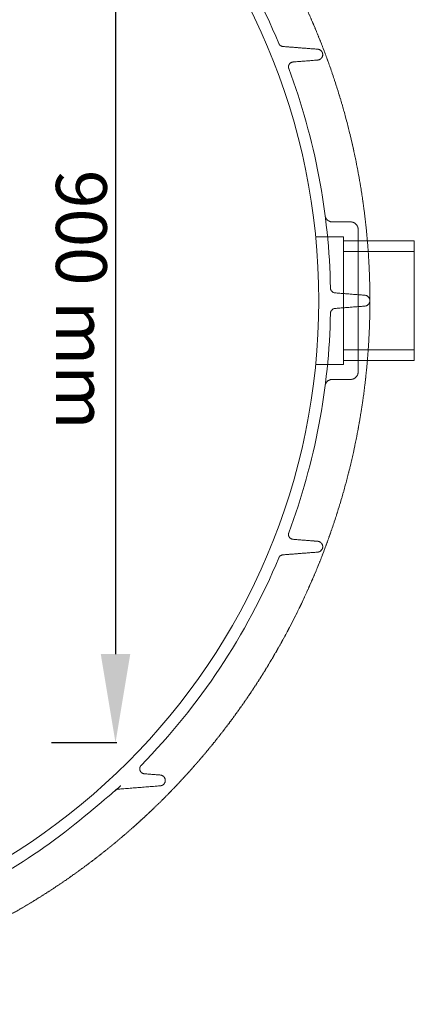
# Model space of a CAD drawing. Units: millimetres. Extents: x 902 to 5737, y 8180 to 13590.
# Drawn here: x 5335 to 5737, y 8867 to 9868 of the extents above; entities that cross this region are included whole.
import ezdxf

# ---------------------------------------------------------------- set-up
doc = ezdxf.new("R2010")
doc.units = ezdxf.units.MM
doc.header["$LTSCALE"] = 0.5
doc.linetypes.add('ACAD_ISO02W100', pattern=[15, 12, -3])
doc.layers.get('0').update_dxf_attribs({"lineweight": 0})
doc.layers.add('On top', color=40, linetype='ACAD_ISO02W100', lineweight=0)
doc.styles.get("Standard").update_dxf_attribs({"font": 'arial.ttf'})
doc.dimstyles.new('ISO-25', dxfattribs={"dimtxt": 2.5, "dimasz": 2.5, "dimexe": 1.25, "dimexo": 0.625, "dimtad": 1, "dimtxsty": 'Standard', "dimcen": 2.5, "dimadec": 0, "dimazin": 0, "dimtfac": 1, "dimtmove": 0, "dimatfit": 3, "dimfxl": 1, "dimarcsym": 0})

# ---------------------------------------------------------------- blocks, each defined once
blk = doc.blocks.new('*D6')
at = {"color": 0, "lineweight": -2, "ltscale": 0.2, "transparency": 16777216}
for p, q in [((5367.8, 10033.3), (5434.2, 10033.3)), ((5432.9, 9943.3), (5432.9, 9223.3)), ((5367.8, 9133.3), (5434.2, 9133.3))]:
    blk.add_line(p, q, dxfattribs=at)
at = {"color": 0, "ltscale": 0.2, "transparency": 16777216}
for points in [[(5417.9, 9943.3), (5447.9, 9943.3), (5432.9, 10033.3)], [(5417.9, 9223.3), (5447.9, 9223.3), (5432.9, 9133.3)]]:
    blk.add_solid(points, dxfattribs=at)
at = {"color": 0, "ltscale": 0.2, "transparency": 16777216, "insert": (5391.5, 9583.3), "char_height": 51.71, "attachment_point": 5, "rotation": 270}
blk.add_mtext('900 mm', dxfattribs=at)

msp = doc.modelspace()

# ---------------------------------------------------------------- linework, layer by layer
at = {"ltscale": 0.2, "extrusion": (1, -3.44509e-16, -2.22045e-16)}
msp.add_line((5679.659, 9654.973), (5679.659, 9509.867), dxfattribs=at)
at = {"ltscale": 0.2}
for p, q in [((5736.815, 9632.42), (5664.659, 9632.42)), ((5736.815, 9532.42), (5664.659, 9532.42))]:
    msp.add_line(p, q, dxfattribs=at)
at = {"ltscale": 0.2, "extrusion": (-2.22045e-16, 7.64964e-32, -1)}
msp.add_lwpolyline([(-4313.659, 9582.42, 1), (-5639.659, 9582.42, 1)], format="xyb", dxfattribs=at)
at = {"ltscale": 0.2}
msp.add_lwpolyline([(5664.659, 9643.198), (5736.815, 9643.198), (5736.815, 9521.642), (5664.659, 9521.642)], dxfattribs=at)
at = {"ltscale": 0.2, "extrusion": (-2.22045e-16, -7.64964e-32, -1)}
msp.add_lwpolyline([(-4313.659, 9582.42, -1), (-5639.659, 9582.42, -1)], format="xyb", dxfattribs=at)
at = {"ltscale": 0.2}
msp.add_polyline3d([(5636.465, 9647.42, 0), (5664.659, 9647.42, 0), (5664.659, 9517.42, 0), (5636.465, 9517.42, 0)], dxfattribs=at)
at = {"ltscale": 0.2, "extrusion": (-2.22045e-16, 7.64964e-32, -1)}
for start, end in [(135.604649, 157.222202), (159.554484, 178.914577), (181.085423, 200.445516), (202.777798, 224.395351)]:
    msp.add_arc((-4976.659, 9582.42), 675, start, end, dxfattribs=at)
at = {"ltscale": 0.2}
for points, weights, degree, knots in [([(5638.572, 9837.92), (5620.904, 9839.312), (5603.236, 9840.703), (5600.198, 9840.942), (5599.018, 9843.752)], [1, 1, 1, 0.853919429771, 1], 2, [0, 0, 0, 1, 1, 2.09465088, 2.09465088, 2.09465088]), ([(5609.137, 9818.209), (5608.928, 9818.769), (5608.822, 9819.357), (5608.822, 9819.955), (5608.822, 9822.705), (5610.689, 9824.724), (5613.43, 9824.94), (5621.811, 9825.6), (5630.191, 9826.26), (5638.572, 9826.92), (5641.597, 9827.158), (5643.656, 9829.386), (5643.656, 9832.42), (5643.656, 9835.454), (5641.597, 9837.682), (5638.572, 9837.92), (5638.95, 9837.89), (5639.283, 9837.827), (5639.593, 9837.742), (5639.601, 9837.74), (5639.609, 9837.738), (5639.617, 9837.735), (5639.775, 9837.691), (5639.926, 9837.642), (5640.072, 9837.587), (5640.22, 9837.532), (5640.363, 9837.471), (5640.501, 9837.406), (5640.512, 9837.401), (5640.522, 9837.396), (5640.533, 9837.39), (5640.794, 9837.265), (5641.037, 9837.123), (5641.268, 9836.964), (5641.304, 9836.939), (5641.341, 9836.913), (5641.377, 9836.887), (5641.577, 9836.742), (5641.769, 9836.582), (5641.954, 9836.405), (5642.011, 9836.351), (5642.067, 9836.295), (5642.123, 9836.237), (5642.28, 9836.073), (5642.433, 9835.893), (5642.584, 9835.688), (5642.642, 9835.609), (5642.7, 9835.526), (5642.757, 9835.438), (5642.801, 9835.371), (5642.844, 9835.302), (5642.887, 9835.23), (5642.936, 9835.147), (5642.985, 9835.06), (5643.033, 9834.968), (5643.08, 9834.876), (5643.127, 9834.779), (5643.172, 9834.681), (5643.2, 9834.618), (5643.227, 9834.554), (5643.253, 9834.489), (5643.288, 9834.404), (5643.32, 9834.318), (5643.35, 9834.232), (5643.369, 9834.176), (5643.388, 9834.121), (5643.405, 9834.065), (5643.414, 9834.035), (5643.424, 9834.004), (5643.433, 9833.974), (5643.454, 9833.901), (5643.474, 9833.829), (5643.491, 9833.758), (5643.516, 9833.657), (5643.538, 9833.559), (5643.556, 9833.464), (5643.557, 9833.46), (5643.558, 9833.457), (5643.558, 9833.454), (5643.593, 9833.271), (5643.617, 9833.098), (5643.632, 9832.932), (5643.633, 9832.928), (5643.633, 9832.923), (5643.633, 9832.918), (5643.649, 9832.745), (5643.656, 9832.581), (5643.656, 9832.42), (5643.656, 9832.195), (5643.642, 9831.981), (5643.618, 9831.773), (5643.596, 9831.587), (5643.565, 9831.406), (5643.525, 9831.226), (5643.519, 9831.2), (5643.513, 9831.174), (5643.507, 9831.148), (5643.469, 9830.985), (5643.423, 9830.823), (5643.368, 9830.662), (5643.354, 9830.62), (5643.34, 9830.578), (5643.324, 9830.536), (5643.272, 9830.391), (5643.213, 9830.248), (5643.147, 9830.105), (5643.122, 9830.051), (5643.096, 9829.997), (5643.069, 9829.944), (5642.975, 9829.756), (5642.867, 9829.569), (5642.743, 9829.381), (5642.66, 9829.254), (5642.569, 9829.128), (5642.469, 9829.001), (5642.428, 9828.949), (5642.386, 9828.898), (5642.342, 9828.846), (5642.27, 9828.761), (5642.192, 9828.676), (5642.111, 9828.591), (5642.063, 9828.541), (5642.013, 9828.492), (5641.962, 9828.443), (5641.93, 9828.411), (5641.897, 9828.38), (5641.863, 9828.349), (5641.797, 9828.289), (5641.729, 9828.23), (5641.658, 9828.171), (5641.55, 9828.082), (5641.435, 9827.994), (5641.315, 9827.909)], [1, 0.989416795121, 0.989416795121, 1, 0.822894808081, 0.822894808081, 1, 1, 1, 1, 0.822894808081, 0.822894808081, 1, 0.822894808081, 0.822894808081, 1, 1, 1, 1, 1, 1, 1, 1, 1, 1, 1, 1, 1, 1, 1, 1, 1, 1, 1, 1, 1, 1, 1, 1, 1, 1, 1, 1, 1, 1, 1, 1, 1, 1, 1, 1, 1, 1, 1, 1, 1, 1, 1, 1, 1, 1, 1, 1, 1, 1, 1, 1, 1, 1, 1, 1, 1, 1, 1, 1, 1, 1, 1, 1, 1, 1, 1, 1, 1, 1, 1, 1, 1, 1, 1, 1, 1, 1, 1, 1, 1, 1, 1, 1, 1, 1, 1, 1, 1, 1, 1, 1, 1, 1, 1, 1, 1, 1, 1, 1, 1, 1, 1, 1, 1, 1, 1, 1, 1, 1, 1, 1, 1, 1, 1, 1, 1, 1], 3, [0, 0, 0, 0, 0.35684156, 0.35684156, 0.35684156, 1.84904002, 1.84904002, 1.84904002, 2.84904002, 2.84904002, 2.84904002, 4.34123848, 4.34123848, 4.34123848, 5.83343694, 5.83343694, 5.83343694, 5.83470601, 5.83470601, 5.83470601, 5.83473998, 5.83473998, 5.83473998, 5.83538851, 5.83538851, 5.83538851, 5.83604303, 5.83604303, 5.83604303, 5.83609501, 5.83609501, 5.83609501, 5.83734607, 5.83734607, 5.83734607, 5.8375449, 5.8375449, 5.8375449, 5.83864912, 5.83864912, 5.83864912, 5.83898842, 5.83898842, 5.83898842, 5.83995216, 5.83995216, 5.83995216, 5.84032275, 5.84032275, 5.84032275, 5.84060369, 5.84060369, 5.84060369, 5.84092945, 5.84092945, 5.84092945, 5.84125521, 5.84125521, 5.84125521, 5.84146218, 5.84146218, 5.84146218, 5.84173119, 5.84173119, 5.84173119, 5.84190673, 5.84190673, 5.84190673, 5.84200239, 5.84200239, 5.84200239, 5.84223249, 5.84223249, 5.84223249, 5.84255826, 5.84255826, 5.84255826, 5.84256942, 5.84256942, 5.84256942, 5.84319152, 5.84319152, 5.84319152, 5.84320978, 5.84320978, 5.84320978, 5.8438613, 5.8438613, 5.8438613, 5.8447838, 5.8447838, 5.8447838, 5.84561014, 5.84561014, 5.84561014, 5.84573132, 5.84573132, 5.84573132, 5.84648456, 5.84648456, 5.84648456, 5.84668149, 5.84668149, 5.84668149, 5.84735898, 5.84735898, 5.84735898, 5.84761394, 5.84761394, 5.84761394, 5.84850789, 5.84850789, 5.84850789, 5.84910782, 5.84910782, 5.84910782, 5.84934982, 5.84934982, 5.84934982, 5.84974804, 5.84974804, 5.84974804, 5.84998223, 5.84998223, 5.84998223, 5.85013164, 5.85013164, 5.85013164, 5.85041944, 5.85041944, 5.85041944, 5.85085665, 5.85085665, 5.85085665, 5.85085665]), ([(5651.538, 9569.633), (5651.624, 9574.167), (5656.145, 9574.523), (5671.36, 9575.722), (5686.575, 9576.92), (5691.659, 9577.32), (5691.659, 9582.42), (5691.659, 9587.52), (5686.575, 9587.92), (5671.36, 9589.118), (5656.145, 9590.317), (5651.624, 9590.673), (5651.538, 9595.207)], [1, 0.740738643921, 1, 1, 1, 0.734342212121, 1, 0.734342212121, 1, 1, 1, 0.740738643921, 1], 2, [0, 0, 0, 1.47325425, 1.47325425, 2.47325425, 2.47325425, 3.9654527, 3.9654527, 5.45765116, 5.45765116, 6.45765116, 6.45765116, 7.93090541, 7.93090541, 7.93090541]), ([(5609.137, 9346.631), (5608.928, 9346.071), (5608.822, 9345.483), (5608.822, 9344.885), (5608.822, 9342.135), (5610.689, 9340.116), (5613.43, 9339.9), (5621.811, 9339.24), (5630.191, 9338.58), (5638.572, 9337.92), (5639.066, 9337.881), (5639.544, 9337.778), (5640.005, 9337.612), (5640.236, 9337.529), (5640.464, 9337.429), (5640.683, 9337.316), (5640.902, 9337.202), (5641.112, 9337.074), (5641.315, 9336.931)], [1, 0.989416795121, 0.989416795121, 1, 0.822894808081, 0.822894808081, 1, 1, 1, 1, 1, 1, 1, 1, 1, 1, 1, 1, 1], 3, [0, 0, 0, 0, 0.35684156, 0.35684156, 0.35684156, 1.84904002, 1.84904002, 1.84904002, 2.84904002, 2.84904002, 2.84904002, 2.85052971, 2.85052971, 2.85052971, 2.85127476, 2.85127476, 2.85127476, 2.85201967, 2.85201967, 2.85201967, 2.85201967]), ([(5641.228, 9327.849), (5641.536, 9328.057), (5641.819, 9328.291), (5642.09, 9328.57), (5642.126, 9328.607), (5642.162, 9328.644), (5642.198, 9328.683), (5642.27, 9328.761), (5642.341, 9328.844), (5642.412, 9328.931), (5642.438, 9328.962), (5642.464, 9328.995), (5642.49, 9329.028), (5642.532, 9329.082), (5642.574, 9329.138), (5642.616, 9329.197), (5642.704, 9329.319), (5642.791, 9329.45), (5642.875, 9329.591), (5642.911, 9329.65), (5642.946, 9329.711), (5642.981, 9329.775), (5643.007, 9329.823), (5643.033, 9329.872), (5643.058, 9329.923), (5643.086, 9329.976), (5643.113, 9330.032), (5643.139, 9330.089), (5643.171, 9330.156), (5643.201, 9330.225), (5643.23, 9330.295), (5643.246, 9330.334), (5643.262, 9330.373), (5643.278, 9330.412), (5643.313, 9330.503), (5643.346, 9330.594), (5643.377, 9330.687), (5643.421, 9330.82), (5643.458, 9330.951), (5643.49, 9331.078), (5643.52, 9331.195), (5643.544, 9331.31), (5643.564, 9331.419), (5643.566, 9331.428), (5643.568, 9331.438), (5643.569, 9331.447), (5643.589, 9331.553), (5643.604, 9331.656), (5643.616, 9331.756), (5643.617, 9331.767), (5643.618, 9331.778), (5643.62, 9331.789), (5643.645, 9332.01), (5643.656, 9332.218), (5643.656, 9332.42), (5643.656, 9332.261), (5643.649, 9332.097), (5643.634, 9331.927), (5643.619, 9331.757), (5643.595, 9331.58), (5643.559, 9331.391), (5643.527, 9331.224), (5643.486, 9331.048), (5643.433, 9330.867), (5643.425, 9330.842), (5643.418, 9330.816), (5643.41, 9330.791), (5643.378, 9330.687), (5643.342, 9330.581), (5643.303, 9330.478), (5643.288, 9330.438), (5643.272, 9330.397), (5643.256, 9330.358), (5643.231, 9330.296), (5643.205, 9330.235), (5643.178, 9330.174), (5643.168, 9330.152), (5643.158, 9330.13), (5643.148, 9330.109), (5643.113, 9330.032), (5643.076, 9329.957), (5643.039, 9329.885), (5643.036, 9329.878), (5643.032, 9329.871), (5643.028, 9329.864), (5642.984, 9329.78), (5642.94, 9329.7), (5642.895, 9329.623), (5642.85, 9329.548), (5642.805, 9329.476), (5642.76, 9329.406), (5642.705, 9329.322), (5642.649, 9329.241), (5642.593, 9329.164), (5642.547, 9329.102), (5642.501, 9329.042), (5642.455, 9328.984), (5642.346, 9328.846), (5642.235, 9328.721), (5642.123, 9328.604), (5642.069, 9328.548), (5642.015, 9328.494), (5641.96, 9328.441), (5641.775, 9328.263), (5641.583, 9328.103), (5641.38, 9327.956), (5641.346, 9327.93), (5641.311, 9327.906), (5641.275, 9327.881), (5641.175, 9327.812), (5641.073, 9327.746), (5640.969, 9327.684), (5640.829, 9327.601), (5640.685, 9327.523), (5640.535, 9327.451), (5640.526, 9327.446), (5640.517, 9327.442), (5640.508, 9327.438), (5640.236, 9327.308), (5639.946, 9327.197), (5639.625, 9327.107), (5639.615, 9327.104), (5639.606, 9327.102), (5639.596, 9327.099), (5639.282, 9327.013), (5638.947, 9326.95), (5638.572, 9326.92), (5641.597, 9327.158), (5643.656, 9329.386), (5643.656, 9332.42), (5643.656, 9335.454), (5641.597, 9337.682), (5638.572, 9337.92)], [1, 1, 1, 1, 1, 1, 1, 1, 1, 1, 1, 1, 1, 1, 1, 1, 1, 1, 1, 1, 1, 1, 1, 1, 1, 1, 1, 1, 1, 1, 1, 1, 1, 1, 1, 1, 1, 1, 1, 1, 1, 1, 1, 1, 1, 1, 1, 1, 1, 1, 1, 1, 1, 1, 1, 1, 1, 1, 1, 1, 1, 1, 1, 1, 1, 1, 1, 1, 1, 1, 1, 1, 1, 1, 1, 1, 1, 1, 1, 1, 1, 1, 1, 1, 1, 1, 1, 1, 1, 1, 1, 1, 1, 1, 1, 1, 1, 1, 1, 1, 1, 1, 1, 1, 1, 1, 1, 1, 1, 1, 1, 1, 1, 1, 1, 1, 1, 1, 1, 1, 1, 1, 1, 1, 1, 1, 1, 0.822894808081, 0.822894808081, 1, 0.822894808081, 0.822894808081, 1], 3, [0, 0, 0, 0, 0.0016514, 0.0016514, 0.0016514, 0.00187019, 0.00187019, 0.00187019, 0.00231532, 0.00231532, 0.00231532, 0.0024771, 0.0024771, 0.0024771, 0.00274337, 0.00274337, 0.00274337, 0.0033028, 0.0033028, 0.0033028, 0.0035384, 0.0035384, 0.0035384, 0.00371565, 0.00371565, 0.00371565, 0.00390408, 0.00390408, 0.00390408, 0.0041285, 0.0041285, 0.0041285, 0.00425415, 0.00425415, 0.00425415, 0.00454135, 0.00454135, 0.00454135, 0.00495636, 0.00495636, 0.00495636, 0.00533459, 0.00533459, 0.00533459, 0.00536705, 0.00536705, 0.00536705, 0.00573819, 0.00573819, 0.00573819, 0.0057799, 0.0057799, 0.0057799, 0.0066056, 0.0066056, 0.0066056, 0.00725758, 0.00725758, 0.00725758, 0.00790934, 0.00790934, 0.00790934, 0.00848081, 0.00848081, 0.00848081, 0.00856154, 0.00856154, 0.00856154, 0.00888753, 0.00888753, 0.00888753, 0.0090152, 0.0090152, 0.0090152, 0.00921352, 0.00921352, 0.00921352, 0.00928569, 0.00928569, 0.00928569, 0.00953951, 0.00953951, 0.00953951, 0.00956431, 0.00956431, 0.00956431, 0.0098655, 0.0098655, 0.0098655, 0.01016114, 0.01016114, 0.01016114, 0.01051748, 0.01051748, 0.01051748, 0.01080572, 0.01080572, 0.01080572, 0.01149273, 0.01149273, 0.01149273, 0.01182144, 0.01182144, 0.01182144, 0.0129342, 0.0129342, 0.0129342, 0.0131254, 0.0131254, 0.0131254, 0.01366476, 0.01366476, 0.01366476, 0.01438644, 0.01438644, 0.01438644, 0.01442936, 0.01442936, 0.01442936, 0.01573332, 0.01573332, 0.01573332, 0.01577301, 0.01577301, 0.01577301, 0.01703728, 0.01703728, 0.01703728, 1.50923573, 1.50923573, 1.50923573, 3.00143419, 3.00143419, 3.00143419, 3.00143419]), ([(5638.572, 9326.92), (5620.904, 9325.528), (5603.236, 9324.137), (5600.198, 9323.898), (5599.018, 9321.088)], [1, 1, 1, 0.853919429771, 1], 2, [0, 0, 0, 1, 1, 2.09465088, 2.09465088, 2.09465088]), ([(5478.447, 9089.42), (5483.53, 9089.82), (5483.53, 9094.92), (5483.53, 9100.02), (5478.447, 9100.42), (5470.297, 9101.062), (5462.147, 9101.704), (5457.539, 9102.067), (5457.539, 9106.688), (5457.539, 9108.729), (5458.966, 9110.186)], [1, 0.734342212121, 1, 0.734342212121, 1, 1, 1, 0.734342212121, 1, 0.925885912394, 1], 2, [0, 0, 0, 1.49219846, 1.49219846, 2.98439692, 2.98439692, 3.98439692, 3.98439692, 5.47659537, 5.47659537, 6.25144043, 6.25144043, 6.25144043]), ([(5479.44, 9089.591), (5478.951, 9089.46), (5478.447, 9089.42), (5457.054, 9087.735), (5435.662, 9086.05), (5433.946, 9085.915), (5432.676, 9084.752), (5244.554, 8912.375), (4989.446, 8907.541)], [1, 0.994632218548, 1, 1, 1, 0.945530050397, 1, 0.935401259177, 1], 2, [0, 0, 0, 0.20731793, 0.20731793, 1.20731793, 1.20731793, 1.87047255, 1.87047255, 2.59328083, 2.59328083, 2.59328083])]:
    msp.add_rational_spline(points, weights, degree=degree, knots=knots, dxfattribs=at)
for points, knots in [([(5641.228, 9836.991), (5641.403, 9836.873), (5641.571, 9836.745), (5641.733, 9836.606), (5641.855, 9836.501), (5641.974, 9836.389), (5642.09, 9836.27), (5642.127, 9836.233), (5642.162, 9836.195), (5642.198, 9836.156), (5642.296, 9836.05), (5642.392, 9835.937), (5642.487, 9835.816), (5642.53, 9835.761), (5642.572, 9835.705), (5642.615, 9835.646), (5642.678, 9835.558), (5642.741, 9835.465), (5642.804, 9835.365), (5642.826, 9835.331), (5642.847, 9835.296), (5642.869, 9835.26), (5642.906, 9835.197), (5642.943, 9835.133), (5642.979, 9835.067), (5643.004, 9835.022), (5643.029, 9834.975), (5643.053, 9834.927), (5643.113, 9834.81), (5643.171, 9834.685), (5643.225, 9834.558), (5643.242, 9834.517), (5643.259, 9834.475), (5643.275, 9834.434), (5643.31, 9834.346), (5643.343, 9834.255), (5643.372, 9834.166), (5643.38, 9834.144), (5643.387, 9834.121), (5643.394, 9834.099), (5643.429, 9833.991), (5643.459, 9833.884), (5643.486, 9833.778), (5643.487, 9833.773), (5643.489, 9833.768), (5643.49, 9833.763), (5643.552, 9833.514), (5643.593, 9833.278), (5643.619, 9833.058), (5643.645, 9832.833), (5643.656, 9832.623), (5643.656, 9832.42), (5643.656, 9832.174), (5643.64, 9831.941), (5643.611, 9831.715), (5643.61, 9831.712), (5643.61, 9831.709), (5643.61, 9831.706), (5643.58, 9831.477), (5643.536, 9831.255), (5643.479, 9831.035)], [0, 0, 0, 0, 0.00095055401, 0.00095055401, 0.00095055401, 0.00166256151, 0.00166256151, 0.00166256151, 0.00188403804, 0.00188403804, 0.00188403804, 0.00249384227, 0.00249384227, 0.00249384227, 0.00276929761, 0.00276929761, 0.00276929761, 0.003182433, 0.003182433, 0.003182433, 0.00332512303, 0.00332512303, 0.00332512303, 0.00357095117, 0.00357095117, 0.00357095117, 0.00374076341, 0.00374076341, 0.00374076341, 0.00415640379, 0.00415640379, 0.00415640379, 0.00428963381, 0.00428963381, 0.00428963381, 0.00457204416, 0.00457204416, 0.00457204416, 0.00464233318, 0.00464233318, 0.00464233318, 0.00498768454, 0.00498768454, 0.00498768454, 0.0050047208, 0.0050047208, 0.0050047208, 0.0058189653, 0.0058189653, 0.0058189653, 0.00665024606, 0.00665024606, 0.00665024606, 0.00765927952, 0.00765927952, 0.00765927952, 0.0076723471, 0.0076723471, 0.0076723471, 0.00869444815, 0.00869444815, 0.00869444815, 0.00869444815]), ([(5672.159, 9662.42), (5662.079, 9662.42), (5657.803, 9662.42), (5653.527, 9662.42), (5653.083, 9662.42), (5652.639, 9662.459), (5652.202, 9662.538), (5651.85, 9662.601), (5651.5, 9662.69), (5651.159, 9662.804), (5651.078, 9662.83), (5650.998, 9662.859), (5650.918, 9662.888), (5650.612, 9663.002), (5650.315, 9663.135), (5650.025, 9663.288), (5649.92, 9663.343), (5649.816, 9663.401), (5649.713, 9663.462), (5649.445, 9663.621), (5649.187, 9663.795), (5648.943, 9663.984), (5648.835, 9664.067), (5648.73, 9664.153), (5648.626, 9664.242), (5648.392, 9664.445), (5648.169, 9664.662), (5647.959, 9664.896), (5647.866, 9664.998), (5647.776, 9665.103), (5647.689, 9665.212), (5647.628, 9665.287), (5647.568, 9665.364), (5647.511, 9665.442), (5647.366, 9665.636), (5647.231, 9665.836), (5647.107, 9666.043), (5647.046, 9666.143), (5646.988, 9666.244), (5646.933, 9666.347), (5646.87, 9666.463), (5646.81, 9666.581), (5646.753, 9666.701), (5646.642, 9666.934), (5646.543, 9667.173), (5646.458, 9667.415), (5646.434, 9667.48), (5646.412, 9667.546), (5646.391, 9667.612), (5646.249, 9668.049), (5646.148, 9668.497), (5646.089, 9668.958)], [0, 0, 0, 0, 0.0128678897, 0.0128678897, 0.0128678897, 0.0142608523, 0.0142608523, 0.0142608523, 0.0153860034, 0.0153860034, 0.0153860034, 0.0156538149, 0.0156538149, 0.0156538149, 0.0166768444, 0.0166768444, 0.0166768444, 0.0170467776, 0.0170467776, 0.0170467776, 0.0180136388, 0.0180136388, 0.0180136388, 0.0184397402, 0.0184397402, 0.0184397402, 0.0194085621, 0.0194085621, 0.0194085621, 0.0198327028, 0.0198327028, 0.0198327028, 0.0201291444, 0.0201291444, 0.0201291444, 0.0208688723, 0.0208688723, 0.0208688723, 0.0212256655, 0.0212256655, 0.0212256655, 0.0216283848, 0.0216283848, 0.0216283848, 0.0224072801, 0.0224072801, 0.0224072801, 0.0226186281, 0.0226186281, 0.0226186281, 0.0240115907, 0.0240115907, 0.0240115907, 0.0240115907]), ([(5679.659, 9654.92), (5679.659, 9655.192), (5679.644, 9655.464), (5679.615, 9655.733), (5679.585, 9656.003), (5679.542, 9656.269), (5679.484, 9656.531), (5679.369, 9657.055), (5679.199, 9657.564), (5678.971, 9658.057), (5678.823, 9658.38), (5678.65, 9658.695), (5678.455, 9658.996), (5678.26, 9659.297), (5678.046, 9659.581), (5677.813, 9659.848), (5677.58, 9660.115), (5677.328, 9660.366), (5677.058, 9660.599), (5676.922, 9660.716), (5676.782, 9660.829), (5676.638, 9660.936), (5676.495, 9661.042), (5676.348, 9661.144), (5676.199, 9661.239), (5675.9, 9661.43), (5675.589, 9661.599), (5675.265, 9661.747), (5675.104, 9661.82), (5674.939, 9661.888), (5674.771, 9661.95), (5674.603, 9662.013), (5674.433, 9662.069), (5674.262, 9662.119), (5673.577, 9662.319), (5672.876, 9662.42), (5672.159, 9662.42)], [0, 0, 0, 0, 0.0008143554, 0.0008143554, 0.0008143554, 0.0016295688, 0.0016295688, 0.0016295688, 0.0032606266, 0.0032606266, 0.0032606266, 0.0043356961, 0.0043356961, 0.0043356961, 0.0054118697, 0.0054118697, 0.0054118697, 0.0064893465, 0.0064893465, 0.0064893465, 0.0070285972, 0.0070285972, 0.0070285972, 0.0075681547, 0.0075681547, 0.0075681547, 0.0086482838, 0.0086482838, 0.0086482838, 0.0091888516, 0.0091888516, 0.0091888516, 0.0097297047, 0.0097297047, 0.0097297047, 0.0118950886, 0.0118950886, 0.0118950886, 0.0118950886]), ([(5672.159, 9662.42), (5672.721, 9662.42), (5673.277, 9662.358), (5673.825, 9662.233), (5674.374, 9662.108), (5674.9, 9661.924), (5675.402, 9661.683), (5675.904, 9661.442), (5676.388, 9661.14), (5676.825, 9660.792), (5677.262, 9660.444), (5677.659, 9660.05), (5678.014, 9659.608), (5678.28, 9659.275), (5678.514, 9658.926), (5678.717, 9658.559), (5678.92, 9658.193), (5679.093, 9657.809), (5679.235, 9657.407), (5679.376, 9657.005), (5679.481, 9656.597), (5679.552, 9656.182), (5679.623, 9655.768), (5679.659, 9655.347), (5679.659, 9654.92)], [0, 0, 0, 0, 0.0016959283, 0.0016959283, 0.0016959283, 0.0033918566, 0.0033918566, 0.0033918566, 0.0050877849, 0.0050877849, 0.0050877849, 0.0067837132, 0.0067837132, 0.0067837132, 0.0080487934, 0.0080487934, 0.0080487934, 0.0093138735, 0.0093138735, 0.0093138735, 0.0105789537, 0.0105789537, 0.0105789537, 0.0118440339, 0.0118440339, 0.0118440339, 0.0118440339]), ([(5679.659, 9654.92), (5679.659, 9654.512), (5679.659, 9654.104), (5679.659, 9652.88), (5679.659, 9652.064), (5679.659, 9649.616), (5679.659, 9647.984), (5679.659, 9643.925), (5679.659, 9641.498), (5679.659, 9639.071), (5679.659, 9601.304), (5679.659, 9563.536), (5679.659, 9525.769), (5679.659, 9525.36), (5679.659, 9524.952), (5679.659, 9523.728), (5679.659, 9522.912), (5679.659, 9520.463), (5679.659, 9518.831), (5679.659, 9514.772), (5679.659, 9512.346), (5679.659, 9509.92), (5679.659, 9509.493), (5679.623, 9509.072), (5679.552, 9508.658), (5679.481, 9508.243), (5679.376, 9507.835), (5679.235, 9507.433), (5679.093, 9507.031), (5678.92, 9506.647), (5678.717, 9506.281), (5678.514, 9505.915), (5678.28, 9505.565), (5678.014, 9505.232), (5677.659, 9504.79), (5677.262, 9504.396), (5676.825, 9504.048), (5676.388, 9503.7), (5675.904, 9503.398), (5675.402, 9503.157), (5674.9, 9502.916), (5674.374, 9502.733), (5673.825, 9502.607), (5673.277, 9502.482), (5672.721, 9502.42), (5672.159, 9502.42)], [0, 0, 0, 0, 0.00122443, 0.00122443, 0.0036733, 0.0036733, 0.00857102, 0.00857102, 0.01585131, 0.01585131, 0.01585131, 1.01585131, 1.01585131, 1.01585131, 1.01707574, 1.01707574, 1.01952461, 1.01952461, 1.02442233, 1.02442233, 1.03170262, 1.03170262, 1.03170262, 1.0329677, 1.0329677, 1.0329677, 1.03423278, 1.03423278, 1.03423278, 1.03549786, 1.03549786, 1.03549786, 1.03676294, 1.03676294, 1.03676294, 1.03845887, 1.03845887, 1.03845887, 1.0401548, 1.0401548, 1.0401548, 1.04185073, 1.04185073, 1.04185073, 1.04354666, 1.04354666, 1.04354666, 1.04354666]), ([(5689.644, 9586.683), (5689.826, 9586.533), (5689.989, 9586.38), (5690.137, 9586.225), (5690.151, 9586.21), (5690.165, 9586.195), (5690.179, 9586.18), (5690.316, 9586.034), (5690.439, 9585.885), (5690.552, 9585.736), (5690.57, 9585.712), (5690.588, 9585.687), (5690.605, 9585.663), (5690.712, 9585.516), (5690.808, 9585.369), (5690.896, 9585.22), (5691.001, 9585.041), (5691.094, 9584.861), (5691.175, 9584.679), (5691.188, 9584.652), (5691.199, 9584.625), (5691.211, 9584.598), (5691.359, 9584.255), (5691.466, 9583.91), (5691.539, 9583.564), (5691.543, 9583.547), (5691.546, 9583.53), (5691.55, 9583.513), (5691.586, 9583.332), (5691.614, 9583.15), (5691.632, 9582.968), (5691.65, 9582.786), (5691.659, 9582.604), (5691.659, 9582.42), (5691.659, 9582.238), (5691.65, 9582.055), (5691.632, 9581.873), (5691.614, 9581.69), (5691.587, 9581.509), (5691.55, 9581.327), (5691.546, 9581.311), (5691.543, 9581.294), (5691.54, 9581.278), (5691.466, 9580.932), (5691.359, 9580.587), (5691.212, 9580.244), (5691.201, 9580.218), (5691.189, 9580.191), (5691.177, 9580.165), (5691.096, 9579.984), (5691.003, 9579.802), (5690.898, 9579.623), (5690.81, 9579.474), (5690.713, 9579.325), (5690.605, 9579.177), (5690.587, 9579.152), (5690.568, 9579.127), (5690.549, 9579.101), (5690.305, 9578.777), (5690.014, 9578.461), (5689.644, 9578.157)], [0, 0, 0, 0, 0.001276072, 0.001276072, 0.001276072, 0.0014000053, 0.0014000053, 0.0014000053, 0.002604246, 0.002604246, 0.002604246, 0.0028000106, 0.0028000106, 0.0028000106, 0.0039774144, 0.0039774144, 0.0039774144, 0.0053891357, 0.0053891357, 0.0053891357, 0.0056000211, 0.0056000211, 0.0056000211, 0.0082708463, 0.0082708463, 0.0082708463, 0.0084000317, 0.0084000317, 0.0084000317, 0.009800037, 0.009800037, 0.009800037, 0.0112000423, 0.0112000423, 0.0112000423, 0.0125885996, 0.0125885996, 0.0125885996, 0.0139771569, 0.0139771569, 0.0139771569, 0.0141041658, 0.0141041658, 0.0141041658, 0.0167542715, 0.0167542715, 0.0167542715, 0.016958085, 0.016958085, 0.016958085, 0.0183616947, 0.0183616947, 0.0183616947, 0.0195313861, 0.0195313861, 0.0195313861, 0.0197318774, 0.0197318774, 0.0197318774, 0.0223085008, 0.0223085008, 0.0223085008, 0.0223085008]), ([(5679.659, 9509.921), (5679.659, 9509.648), (5679.644, 9509.376), (5679.615, 9509.107), (5679.585, 9508.837), (5679.542, 9508.571), (5679.484, 9508.309), (5679.369, 9507.785), (5679.199, 9507.276), (5678.971, 9506.783), (5678.823, 9506.46), (5678.65, 9506.146), (5678.455, 9505.844), (5678.26, 9505.543), (5678.046, 9505.259), (5677.813, 9504.992), (5677.58, 9504.725), (5677.328, 9504.474), (5677.058, 9504.241), (5676.922, 9504.124), (5676.782, 9504.011), (5676.638, 9503.904), (5676.495, 9503.798), (5676.348, 9503.697), (5676.199, 9503.601), (5675.9, 9503.41), (5675.589, 9503.241), (5675.265, 9503.094), (5675.104, 9503.02), (5674.939, 9502.952), (5674.771, 9502.89), (5674.603, 9502.827), (5674.433, 9502.771), (5674.262, 9502.721), (5673.577, 9502.521), (5672.876, 9502.42), (5672.159, 9502.42)], [0, 0, 0, 0, 0.0008143554, 0.0008143554, 0.0008143554, 0.0016295688, 0.0016295688, 0.0016295688, 0.0032606266, 0.0032606266, 0.0032606266, 0.0043356961, 0.0043356961, 0.0043356961, 0.0054118697, 0.0054118697, 0.0054118697, 0.0064893465, 0.0064893465, 0.0064893465, 0.0070285972, 0.0070285972, 0.0070285972, 0.0075681547, 0.0075681547, 0.0075681547, 0.0086482838, 0.0086482838, 0.0086482838, 0.0091888516, 0.0091888516, 0.0091888516, 0.0097297047, 0.0097297047, 0.0097297047, 0.0118950886, 0.0118950886, 0.0118950886, 0.0118950886]), ([(5672.159, 9502.42), (5662.079, 9502.42), (5657.803, 9502.42), (5653.527, 9502.42), (5653.083, 9502.42), (5652.639, 9502.381), (5652.202, 9502.302), (5651.85, 9502.239), (5651.5, 9502.15), (5651.159, 9502.037), (5651.078, 9502.01), (5650.998, 9501.981), (5650.918, 9501.952), (5650.612, 9501.838), (5650.315, 9501.705), (5650.025, 9501.552), (5649.92, 9501.497), (5649.816, 9501.439), (5649.713, 9501.378), (5649.445, 9501.219), (5649.187, 9501.045), (5648.943, 9500.856), (5648.835, 9500.773), (5648.73, 9500.687), (5648.626, 9500.598), (5648.392, 9500.395), (5648.169, 9500.178), (5647.959, 9499.944), (5647.866, 9499.842), (5647.776, 9499.737), (5647.689, 9499.628), (5647.628, 9499.553), (5647.568, 9499.476), (5647.511, 9499.398), (5647.366, 9499.204), (5647.231, 9499.004), (5647.107, 9498.797), (5647.046, 9498.697), (5646.988, 9498.596), (5646.933, 9498.493), (5646.87, 9498.377), (5646.81, 9498.259), (5646.753, 9498.139), (5646.642, 9497.907), (5646.543, 9497.667), (5646.458, 9497.425), (5646.434, 9497.36), (5646.412, 9497.294), (5646.391, 9497.228), (5646.249, 9496.791), (5646.148, 9496.343), (5646.089, 9495.882)], [0, 0, 0, 0, 0.0128678897, 0.0128678897, 0.0128678897, 0.0142608523, 0.0142608523, 0.0142608523, 0.0153860034, 0.0153860034, 0.0153860034, 0.0156538149, 0.0156538149, 0.0156538149, 0.0166768444, 0.0166768444, 0.0166768444, 0.0170467776, 0.0170467776, 0.0170467776, 0.0180136388, 0.0180136388, 0.0180136388, 0.0184397402, 0.0184397402, 0.0184397402, 0.0194085621, 0.0194085621, 0.0194085621, 0.0198327028, 0.0198327028, 0.0198327028, 0.0201291444, 0.0201291444, 0.0201291444, 0.0208688723, 0.0208688723, 0.0208688723, 0.0212256655, 0.0212256655, 0.0212256655, 0.0216283848, 0.0216283848, 0.0216283848, 0.0224072801, 0.0224072801, 0.0224072801, 0.0226186281, 0.0226186281, 0.0226186281, 0.0240115907, 0.0240115907, 0.0240115907, 0.0240115907])]:
    msp.add_open_spline(points, degree=3, knots=knots, dxfattribs=at)
at = {"layer": 'On top', "ltscale": 0.2}
for points in [[(5691.659, 9582.42, 1.00000006), (4261.659, 9582.42)], [(5691.659, 9582.42, -1.00000006), (4261.659, 9582.42)]]:
    msp.add_lwpolyline(points, format="xyb", dxfattribs=at)

# ---------------------------------------------------------------- dimensions: what is measured, and where the dimension line sits
at = {"ltscale": 0.2}
dim = msp.add_linear_dim(base=(5432.912, 9133.305), p1=(5217.837, 10033.305), p2=(5217.837, 9133.305), angle=90, text='<> mm', dimstyle='ISO-25', override={"dimtxt": 51.7143, "dimasz": 90, "dimexo": 150, "dimgap": 15}, dxfattribs=at)
dim.commit()
dim.dimension.update_dxf_attribs({"geometry": '*D6', "text_midpoint": (5432.912, 9583.305), "dimtype": 160})

doc.saveas('drawing.dxf')
